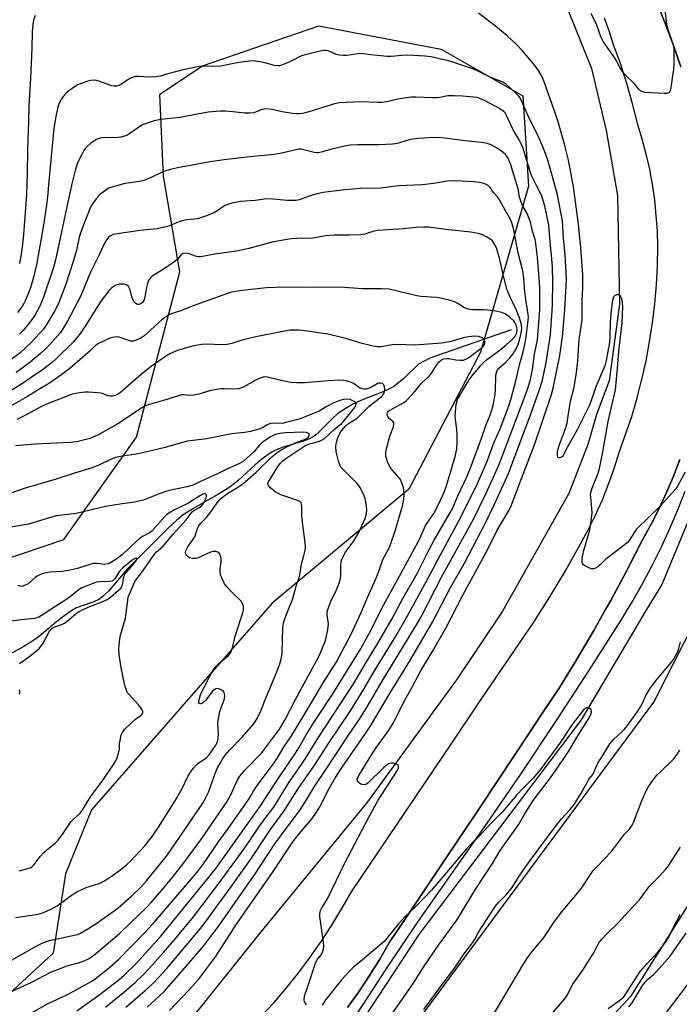
# Model space of a CAD drawing. Units: inches. Extents: x 1249771 to 1255771, y 585451 to 589451.
# Drawn here: x 1251542 to 1251783, y 586274 to 586635 of the extents above; entities that cross this region are included whole.
import ezdxf

# ---------------------------------------------------------------- set-up
doc = ezdxf.new("R2010")
doc.units = ezdxf.units.IN
doc.header["$MEASUREMENT"] = 0
for name, color, linetype in [('HYDRO-Canal', 164, 'Continuous'), ('HYDRO-Single Line Stream', 4, 'Continuous'), ('NTRL-Trees', 3, 'Continuous'), ('TRANS-Road', 130, 'Continuous'), ('TRANS-Street Sidewalk', 7, 'Continuous'), ('Undefined', 1, 'Continuous')]:
    doc.layers.add(name, color=color, linetype=linetype)

msp = doc.modelspace()

# ---------------------------------------------------------------- linework, layer by layer
at = {"layer": 'HYDRO-Canal'}
for points in [[(1251537.6, 586822.84), (1251578.21, 586810.26), (1251641.56, 586782.96), (1251683.05, 586760.15), (1251694.77, 586753.71), (1251726.41, 586729.59), (1251761.37, 586690.96), (1251769.4, 586677.44), (1251790, 586643.07), (1251798.42, 586613.65), (1251806.59, 586567.32), (1251807.37, 586537.97), (1251804.87, 586505.19), (1251796.68, 586475.39), (1251776.94, 586428.13), (1251771.43, 586418.89), (1251747.4, 586378.54), (1251688.02, 586299.96), (1251654.48, 586249.01), (1251643.39, 586236.6), (1251614.71, 586211.19)], [(1251659.93, 586725.09), (1251686.01, 586704.18), (1251715.2, 586676.44), (1251741.75, 586640.63), (1251751.19, 586616.93), (1251756.61, 586594.22), (1251760.81, 586570.43), (1251761.46, 586530.66), (1251757.74, 586502.64), (1251753.05, 586490.33), (1251749.95, 586479.29), (1251742.91, 586461.38), (1251718.61, 586418.36), (1251701.84, 586393.2), (1251668.9, 586348.12), (1251630.19, 586300.98), (1251601.78, 586265.52), (1251594.73, 586259.26), (1251559.17, 586233.86), (1251542.93, 586223.65), (1251519.22, 586213.79)]]:
    msp.add_lwpolyline(points, dxfattribs=at)
at = {"layer": 'HYDRO-Single Line Stream'}
msp.add_lwpolyline([(1251721.78, 586521.31), (1251692, 586510.91), (1251687.92, 586508.71), (1251682.49, 586503.48), (1251680.69, 586501.96), (1251679.01, 586500.71), (1251677.29, 586499.73), (1251675.2, 586498.75), (1251666.83, 586495.37), (1251664.13, 586494.15), (1251661.05, 586492.4), (1251658.35, 586490.61), (1251656.28, 586488.76), (1251651.46, 586483.84), (1251650.23, 586482.77), (1251649.36, 586482.13), (1251647.93, 586481.37), (1251646.2, 586480.68), (1251638.28, 586478.32), (1251635.55, 586477.28), (1251634.39, 586476.66), (1251633.19, 586475.89), (1251630.69, 586474.01), (1251628.13, 586471.82), (1251621.88, 586466.18), (1251618.85, 586463.76), (1251615.03, 586461.36), (1251605.22, 586455.82), (1251601.72, 586453.55), (1251599.39, 586451.65), (1251596.51, 586448.99), (1251586.85, 586439.27), (1251583.14, 586435.68), (1251581.07, 586433.57), (1251574.35, 586425.64), (1251572.58, 586423.89), (1251570.9, 586422.62), (1251569.05, 586421.77), (1251564.37, 586420.18), (1251562.65, 586419.5), (1251560.55, 586418.32), (1251557.98, 586416.5), (1251555.34, 586414.39), (1251549.89, 586409.76), (1251548.19, 586408.43), (1251545.97, 586406.95), (1251543.36, 586405.41), (1251532.36, 586399.44)], dxfattribs=at)
at = {"layer": 'NTRL-Trees'}
for points in [[(1251493.08, 586120.36), (1251555.18, 586159.17), (1251606.93, 586194.1), (1251673.79, 586249.64), (1251774.03, 586385.08), (1251833.75, 586502.38), (1251844.42, 586543.97), (1251811.36, 586638.89), (1251769.77, 586705), (1251781.5, 586717.8), (1251840.15, 586715.67), (1251898.81, 586698.6), (1251960.66, 586662.35), (1251957.46, 586625.02), (1251948.93, 586568.5), (1251765.5, 586277.37), (1251654.6, 586156.87), (1251559.06, 586090.6), (1251480.15, 586047.91)], [(1251489.02, 586421.29), (1251557.99, 586444.54), (1251584.68, 586482.06), (1251600.55, 586542.48), (1251594.49, 586577.54), (1251593.19, 586607.49), (1251608.81, 586617.9), (1251651.4, 586632.49), (1251696.19, 586623.96), (1251726.05, 586606.89), (1251728.18, 586573.83), (1251710.65, 586513.11), (1251684.34, 586462.95), (1251634.36, 586421.3), (1251568.22, 586345.62), (1251558.62, 586322.16), (1251554.11, 586293.18), (1251521.76, 586263.42)]]:
    msp.add_lwpolyline(points, dxfattribs=at)
at = {"layer": 'TRANS-Road'}
for points in [[(1251774.92, 586641.71), (1251778.14, 586633.72), (1251781.17, 586625.65), (1251783.99, 586617.51)], [(1251630.22, 586269.94), (1251634.99, 586275.17), (1251639.59, 586280.54), (1251644.02, 586286.07), (1251648.26, 586291.73), (1251651.68, 586296.6), (1251652.33, 586297.52), (1251654.32, 586300.56), (1251656.2, 586303.44), (1251659.88, 586309.48), (1251663.37, 586315.64), (1251696.99, 586365.48), (1251699.56, 586369.29), (1251711.02, 586386.28), (1251730.18, 586414.28), (1251736.04, 586423.62), (1251741.67, 586433.09), (1251747.1, 586442.69), (1251750.03, 586448.05), (1251751.12, 586450.24), (1251752.75, 586453.51), (1251753.72, 586455.7), (1251755.24, 586459.08), (1251757.5, 586464.75), (1251759.54, 586470.51), (1251761.34, 586476.34), (1251763.75, 586482.93), (1251765.95, 586489.6), (1251767.92, 586496.34), (1251769.44, 586502.22), (1251769.67, 586503.14), (1251771.2, 586509.99), (1251772.49, 586516.89), (1251773.56, 586523.83), (1251774.39, 586530.8), (1251774.99, 586537.79), (1251775.36, 586544.8), (1251775.5, 586551.82), (1251775.35, 586557.5), (1251774.98, 586563.17), (1251774.39, 586568.81), (1251773.58, 586574.43), (1251773.2, 586576.48), (1251772.55, 586580.02), (1251771.3, 586585.56), (1251769.84, 586591.05), (1251768.17, 586596.47), (1251766.3, 586603.96), (1251764.18, 586611.37), (1251761.8, 586618.71), (1251759.17, 586625.97), (1251757.71, 586630.66), (1251756.05, 586635.28)], [(1251783.57, 586473.8), (1251781.25, 586467.74), (1251778.73, 586461.77), (1251775.99, 586455.89), (1251773.06, 586450.11), (1251769.92, 586444.43), (1251764.67, 586434.16), (1251764.21, 586433.26), (1251758.27, 586422.19), (1251756.41, 586418.89), (1251752.1, 586411.26), (1251745.71, 586400.46), (1251739.1, 586389.78), (1251733.31, 586381.07), (1251730.25, 586376.46), (1251728.89, 586374.41), (1251710.44, 586346.63), (1251682.62, 586305.09), (1251677.32, 586297.18), (1251673.75, 586291.02), (1251669.98, 586284.98), (1251666.02, 586279.06), (1251661.87, 586273.28)], [(1251635.77, 586081.42), (1251665.94, 586122.99), (1251796.07, 586294.23), (1251798.92, 586298.02), (1251801.84, 586301.76), (1251804.82, 586305.45), (1251807.86, 586309.09), (1251810.96, 586312.68), (1251814.12, 586316.22), (1251817.09, 586319.42), (1251820.62, 586323.13), (1251823.96, 586326.5), (1251826.02, 586328.52), (1251861.18, 586369.75), (1251868.79, 586381.3), (1251876.34, 586392.88), (1251883.81, 586404.51), (1251891.22, 586416.19), (1251892.92, 586418.89), (1251898.57, 586427.9), (1251905.84, 586439.66), (1251913.05, 586451.46)]]:
    msp.add_lwpolyline(points, dxfattribs=at)
at = {"layer": 'TRANS-Street Sidewalk'}
for points in [[(1251783.99, 586617.51), (1251781.17, 586625.65), (1251778.14, 586633.72), (1251774.92, 586641.71)], [(1251661.87, 586273.28), (1251666.02, 586279.06), (1251669.98, 586284.98), (1251673.75, 586291.02), (1251677.32, 586297.18), (1251682.62, 586305.09), (1251710.44, 586346.63), (1251728.89, 586374.41), (1251730.25, 586376.46), (1251733.31, 586381.07), (1251739.1, 586389.78), (1251745.71, 586400.46), (1251752.1, 586411.26), (1251756.41, 586418.89), (1251758.27, 586422.19), (1251764.21, 586433.26), (1251764.67, 586434.16), (1251769.92, 586444.43), (1251773.06, 586450.11), (1251775.99, 586455.89), (1251778.73, 586461.77), (1251781.25, 586467.74), (1251783.57, 586473.8)], [(1251785.37, 586462.09), (1251782.68, 586455.24), (1251779.79, 586448.47), (1251776.72, 586441.78), (1251773.45, 586435.18), (1251770, 586428.68), (1251766.36, 586422.28), (1251764.31, 586418.89), (1251762.54, 586415.98), (1251750.42, 586396.88), (1251738.07, 586377.91), (1251725.5, 586359.09), (1251712.71, 586340.43), (1251699.7, 586321.91), (1251687.68, 586304.73), (1251675.92, 586287.35), (1251667.95, 586275.17), (1251664.44, 586269.8)]]:
    msp.add_lwpolyline(points, dxfattribs=at)
at = {"layer": 'Undefined'}
for points, elevation in [([(1251547.48, 586636.25), (1251546.97, 586634.56), (1251546.67, 586632.87), (1251546.39, 586630.35), (1251546.3, 586624.33), (1251545.86, 586613.21), (1251545.23, 586603.12), (1251545.13, 586597.6), (1251544.76, 586587.22), (1251544.61, 586578.39), (1251544.35, 586570.81), (1251543.31, 586556.15), (1251542.83, 586551.47), (1251542.33, 586548.2), (1251541.75, 586545.54)], 780), ([(1251785.59, 586469.21), (1251782.78, 586464.02), (1251782.14, 586463.04), (1251776.36, 586456.71), (1251767.69, 586448.29), (1251766.85, 586447.16), (1251765.15, 586444.35), (1251764.38, 586443.47), (1251762.57, 586441.99), (1251756.51, 586437.36), (1251754.4, 586435.32), (1251753.55, 586434.59), (1251752.66, 586434.01), (1251751.96, 586433.77), (1251751.18, 586433.86), (1251750.11, 586434.25), (1251748.81, 586434.88), (1251748.18, 586435.35), (1251747.92, 586435.77), (1251747.81, 586436.28), (1251747.82, 586437.7), (1251748.02, 586438.83), (1251748.44, 586440.49), (1251750.58, 586448.1), (1251751.29, 586452.37), (1251751.43, 586454.38), (1251750.95, 586459.99), (1251750.93, 586460.87), (1251751.02, 586461.73), (1251751.48, 586463.33), (1251753.66, 586468.87), (1251754.14, 586470.55), (1251755.37, 586476.68), (1251757.34, 586487.79), (1251759.22, 586495.61), (1251760, 586499.35), (1251760.34, 586503.22), (1251760.67, 586505.96), (1251761.38, 586514.61), (1251762.47, 586523.84), (1251762.7, 586529.64), (1251762.65, 586531.22), (1251762.5, 586532.06), (1251762.24, 586532.9), (1251761.88, 586533.63), (1251761.55, 586533.97), (1251761.14, 586534.12), (1251760.43, 586534.09), (1251759.78, 586533.82), (1251759.47, 586533.5), (1251759.15, 586532.84), (1251758.94, 586532.01), (1251758.41, 586528.43), (1251758.11, 586523.96), (1251758, 586518.7), (1251757.79, 586516.66), (1251756.62, 586510.02), (1251756.16, 586508.09), (1251752.84, 586500.47), (1251750.63, 586493.91), (1251747.39, 586487.31), (1251746.03, 586484.71), (1251742.32, 586478.19), (1251740.91, 586475.27), (1251740.64, 586474.95), (1251740.29, 586474.68), (1251739.64, 586474.45), (1251739.25, 586474.47), (1251738.97, 586474.67), (1251738.78, 586475.31), (1251738.76, 586476.38), (1251738.88, 586477.25), (1251739.41, 586478.98), (1251741.75, 586485.23), (1251742.31, 586487.17), (1251742.63, 586488.9), (1251743.51, 586495.13), (1251744.93, 586500.27), (1251745.73, 586505.65), (1251746.24, 586509.99), (1251746.75, 586517.82), (1251747.06, 586520.07), (1251747.62, 586523.23), (1251747.82, 586524.98), (1251747.86, 586532.09), (1251748.06, 586536.66), (1251748.01, 586541.43), (1251747.39, 586551.31), (1251746.5, 586559.97), (1251744.61, 586573.59), (1251743.46, 586580.25), (1251742.67, 586583.89), (1251741.34, 586589.22), (1251739, 586597.4), (1251738.01, 586600.38), (1251735.33, 586607.84), (1251733.94, 586612.02), (1251733.18, 586613.92), (1251731.83, 586616.23), (1251730.62, 586617.86), (1251726.02, 586623.33), (1251723.77, 586625.66), (1251720.33, 586628.92), (1251716.04, 586632.42), (1251709.92, 586637.16)], 780), ([(1251778.07, 586638.5), (1251778.75, 586633.04), (1251779.2, 586631.36), (1251781.11, 586625.63), (1251781.37, 586624.26), (1251781.38, 586618.72), (1251781.24, 586616.69), (1251780.19, 586609.28), (1251779.95, 586608.53), (1251779.71, 586608.18), (1251779.45, 586607.98), (1251778.7, 586607.79), (1251777.85, 586607.78), (1251770.76, 586608.18), (1251769.68, 586608.48), (1251769.19, 586608.78), (1251768.57, 586609.34), (1251766.97, 586611.27), (1251763.5, 586614.76), (1251762.54, 586615.84), (1251761.59, 586617.31), (1251760.23, 586620.01), (1251759.66, 586620.95), (1251755.49, 586626.75), (1251754.74, 586628.24), (1251753.6, 586631.7), (1251753.18, 586632.77), (1251751.1, 586637.03)], 782), ([(1251646.91, 586274.29), (1251646.23, 586275.21), (1251646.02, 586275.71), (1251645.98, 586276.53), (1251646.38, 586278.24), (1251647.23, 586280.6), (1251650.14, 586289.47), (1251650.81, 586290.76), (1251652.21, 586292.53), (1251652.61, 586293.15), (1251652.91, 586293.92), (1251653.09, 586294.74), (1251653.21, 586295.86), (1251653.14, 586297.05), (1251651.75, 586306.54), (1251651.77, 586307.68), (1251652.05, 586308.73), (1251652.53, 586309.81), (1251653.96, 586312.08), (1251654.77, 586313.56), (1251660.76, 586325.99), (1251669.67, 586342.9), (1251673.07, 586349.11), (1251680.09, 586359.91), (1251680.55, 586360.88), (1251680.61, 586361.58), (1251680.41, 586361.95), (1251680.04, 586362.22), (1251678.79, 586362.66), (1251677.98, 586362.73), (1251677.44, 586362.62), (1251676.93, 586362.4), (1251675.99, 586361.76), (1251674.91, 586360.82), (1251669.6, 586355.63), (1251668.96, 586355.16), (1251668.48, 586354.94), (1251668, 586354.83), (1251667.32, 586354.88), (1251666.81, 586355.06), (1251666.12, 586355.48), (1251665.75, 586355.82), (1251665.52, 586356.22), (1251665.49, 586356.53), (1251665.61, 586357.09), (1251666.1, 586358.15), (1251667.24, 586360.15), (1251671.35, 586366.74), (1251673.21, 586369.54), (1251677.05, 586374.82), (1251678.86, 586377.66), (1251682.43, 586384.93), (1251685.64, 586390.72), (1251688.45, 586396.14), (1251693.12, 586403.82), (1251697.96, 586412.15), (1251704.24, 586424.48), (1251713.17, 586440.71), (1251716.74, 586447.96), (1251720.7, 586454.73), (1251721.53, 586456.29), (1251722.46, 586458.5), (1251725.57, 586466.84), (1251730.48, 586479.58), (1251736.59, 586497.58), (1251737.22, 586499.98), (1251739.69, 586511.86), (1251740.67, 586518.77), (1251741.47, 586528.65), (1251742.13, 586539.68), (1251741.56, 586548.79), (1251741.03, 586554.88), (1251740.6, 586561.12), (1251739.43, 586567.5), (1251738.77, 586570.65), (1251736.1, 586580.39), (1251735.21, 586583.4), (1251734.4, 586585.82), (1251733.23, 586588.83), (1251731.84, 586591.93), (1251727.97, 586599.83), (1251725.61, 586605.14), (1251725.09, 586606.12), (1251724.59, 586606.81), (1251723.8, 586607.65), (1251720.09, 586611.03), (1251718.74, 586611.87), (1251714.39, 586613.57), (1251709.53, 586616.09), (1251707.82, 586616.82), (1251699.71, 586619.53), (1251698.42, 586619.84), (1251696.04, 586620.28), (1251692.54, 586621.19), (1251690.22, 586621.45), (1251684.04, 586621.81), (1251681.76, 586621.67), (1251677.94, 586621.29), (1251676.47, 586621.27), (1251672.93, 586621.71), (1251670.3, 586621.86), (1251667.77, 586622.34), (1251666.81, 586622.42), (1251665.67, 586622.34), (1251661.67, 586621.7), (1251660.25, 586621.67), (1251658.83, 586621.81), (1251657.73, 586622.05), (1251655.48, 586623.13), (1251654.74, 586623.4), (1251653.96, 586623.51), (1251653.16, 586623.48), (1251651.23, 586623.17), (1251645.1, 586621.59), (1251644.3, 586621.24), (1251641.98, 586619.95), (1251640.64, 586619.3), (1251638.15, 586618.24), (1251637.02, 586617.93), (1251636.22, 586617.9), (1251635.14, 586618.04), (1251631.61, 586619.03), (1251629.75, 586619.41), (1251627.47, 586619.68), (1251626.06, 586619.65), (1251622.09, 586619.08), (1251615.34, 586617.75), (1251611.98, 586617.65), (1251608.75, 586617.82), (1251607.64, 586617.7), (1251601.67, 586616.41), (1251596.07, 586614.96), (1251593.33, 586614.15), (1251591.66, 586613.81), (1251589.16, 586613.73), (1251585.53, 586614), (1251584.29, 586613.96), (1251583.49, 586613.76), (1251582.45, 586613.36), (1251581.7, 586612.94), (1251578.86, 586611.04), (1251578.13, 586610.68), (1251577.33, 586610.49), (1251576.47, 586610.48), (1251575.63, 586610.6), (1251570.83, 586612.32), (1251569.99, 586612.52), (1251569.12, 586612.59), (1251567.97, 586612.52), (1251566.85, 586612.25), (1251564.37, 586611.47), (1251563.07, 586610.88), (1251561.12, 586609.64), (1251559.71, 586608.63), (1251558.89, 586607.85), (1251557.96, 586606.8), (1251557.09, 586605.7), (1251556.66, 586604.98), (1251556.11, 586603.64), (1251555.67, 586602.26), (1251554.93, 586598.69), (1251554.39, 586594.93), (1251552.5, 586575.63), (1251552.06, 586569.97), (1251551.74, 586566.93), (1251550.58, 586559.6), (1251548.13, 586545.65), (1251546.97, 586540.56), (1251545.92, 586537.01), (1251545.34, 586535.38), (1251544.02, 586532.13), (1251543.42, 586530.87), (1251542.73, 586529.77), (1251541.11, 586527.62)], 778), ([(1251596.78, 586272.22), (1251603.97, 586279.71), (1251607.68, 586284.06), (1251610.3, 586287.39), (1251613.54, 586291.88), (1251616.91, 586296.93), (1251621.23, 586303.73), (1251624.27, 586308.18), (1251634.48, 586322.65), (1251641.88, 586333.86), (1251644.11, 586336.77), (1251648.94, 586342.51), (1251650.58, 586344.74), (1251651.77, 586346.71), (1251655.19, 586353.37), (1251657.24, 586357.09), (1251659.95, 586361.24), (1251668.28, 586373.25), (1251670.19, 586376.17), (1251677.52, 586388.45), (1251684.99, 586400.51), (1251693.2, 586414.52), (1251699.56, 586426.95), (1251704.69, 586435.9), (1251712.32, 586450.37), (1251715.66, 586457.24), (1251720.36, 586467.58), (1251721.24, 586469.73), (1251724.95, 586479.76), (1251728.82, 586489.83), (1251732.09, 586499.1), (1251733.24, 586502.88), (1251734.63, 586509.31), (1251736.17, 586519.57), (1251736.89, 586528.39), (1251736.97, 586530.73), (1251737.05, 586538.78), (1251736.96, 586544.26), (1251736.74, 586547.29), (1251736.08, 586553.54), (1251735.57, 586559.62), (1251734.29, 586566), (1251733.68, 586568.22), (1251733, 586570.16), (1251732.32, 586571.79), (1251731.16, 586574.15), (1251729.64, 586576.98), (1251729.21, 586577.96), (1251726.14, 586588.04), (1251725.54, 586589.35), (1251724.73, 586590.87), (1251722.55, 586594.49), (1251720.15, 586599.72), (1251719.63, 586600.64), (1251718.83, 586601.46), (1251717.34, 586602.41), (1251712.36, 586605.08), (1251709.96, 586606.08), (1251709.13, 586606.3), (1251707.99, 586606.46), (1251703.96, 586606.8), (1251700.97, 586606.95), (1251698.64, 586606.91), (1251695.76, 586606.27), (1251694.74, 586606.15), (1251692.99, 586606.16), (1251686.89, 586606.44), (1251685.18, 586606.38), (1251680.31, 586605.71), (1251676.45, 586604.77), (1251674.39, 586604.49), (1251672.9, 586604.49), (1251666.67, 586604.77), (1251658.79, 586604.36), (1251656.82, 586603.9), (1251647.36, 586600.96), (1251645.42, 586600.47), (1251644.34, 586600.34), (1251643.27, 586600.33), (1251641.81, 586600.49), (1251638.02, 586601.1), (1251634.38, 586601.93), (1251632.14, 586602.11), (1251631.31, 586602.09), (1251630.48, 586601.94), (1251627.55, 586600.73), (1251626.19, 586600.52), (1251624.24, 586600.55), (1251621.15, 586600.99), (1251617.38, 586601.31), (1251615.27, 586601.25), (1251610.87, 586600.91), (1251600.5, 586599.02), (1251593.53, 586598.22), (1251591.07, 586597.79), (1251588.55, 586596.93), (1251586.65, 586596.12), (1251581.79, 586592.86), (1251581.06, 586592.43), (1251580.29, 586592.11), (1251578.89, 586591.81), (1251576.59, 586591.55), (1251572.27, 586591.63), (1251571.31, 586591.44), (1251570.02, 586590.9), (1251568.79, 586590.23), (1251567.87, 586589.6), (1251566.85, 586588.63), (1251565.9, 586587.58), (1251565.39, 586586.91), (1251564.81, 586585.92), (1251563.12, 586582.59), (1251562.34, 586580.06), (1251561.07, 586575.19), (1251558.47, 586563.53), (1251557.09, 586556.55), (1251555.03, 586546.85), (1251554.25, 586544.14), (1251550.6, 586533.19), (1251549.38, 586530.17), (1251547.36, 586526.47), (1251545.71, 586524.21), (1251543.1, 586521.05), (1251541.85, 586519.67)], 776), ([(1251588.55, 586273.45), (1251592.98, 586277.4), (1251594.86, 586279.32), (1251597.45, 586282.17), (1251609.17, 586295.78), (1251610.66, 586297.64), (1251614.5, 586302.83), (1251627.81, 586321.87), (1251635.28, 586333.19), (1251639.77, 586339.28), (1251644.29, 586345.25), (1251646.87, 586349.28), (1251649.79, 586354.19), (1251654.6, 586361.26), (1251662, 586372.52), (1251666.28, 586378.79), (1251668.73, 586382.75), (1251675, 586393.29), (1251687.57, 586413.92), (1251688.89, 586416.2), (1251696.32, 586430.78), (1251708.06, 586452.05), (1251712.59, 586461.32), (1251715.87, 586468.48), (1251717.51, 586472.36), (1251727.58, 586498.82), (1251728.19, 586500.68), (1251728.86, 586503.1), (1251729.66, 586506.8), (1251730.4, 586512.34), (1251731.41, 586517.66), (1251731.65, 586519.32), (1251732.32, 586528.65), (1251732.31, 586536.55), (1251732.24, 586538.61), (1251731.48, 586547.76), (1251730.89, 586552.89), (1251730.57, 586554.39), (1251729.68, 586557.43), (1251728.86, 586560.72), (1251728.44, 586562.02), (1251727.73, 586563.79), (1251725.98, 586566.83), (1251725.32, 586568.4), (1251724.8, 586570.3), (1251724.47, 586572.38), (1251724.07, 586574.06), (1251722.78, 586578.05), (1251721.58, 586582.08), (1251720.58, 586584.22), (1251719.75, 586585.42), (1251718.19, 586586.77), (1251716.49, 586587.88), (1251714.47, 586588.99), (1251712.67, 586589.58), (1251711.01, 586589.86), (1251704.98, 586590.45), (1251697.56, 586591.47), (1251694.68, 586591.65), (1251691.75, 586591.58), (1251687.89, 586591.33), (1251685.85, 586591.11), (1251684.45, 586590.8), (1251680.1, 586589.46), (1251678.42, 586589.17), (1251673.41, 586588.96), (1251665.7, 586589.01), (1251662.88, 586588.86), (1251660.83, 586588.48), (1251656.18, 586587.44), (1251652.23, 586586.27), (1251651.17, 586586.06), (1251650.5, 586586.05), (1251649.65, 586586.18), (1251645.43, 586587.33), (1251644.88, 586587.4), (1251644.04, 586587.36), (1251638.28, 586586), (1251635.14, 586585.45), (1251627.31, 586584.76), (1251617.58, 586583.63), (1251611.62, 586582.77), (1251599.59, 586580.54), (1251596.54, 586579.86), (1251594.66, 586579.22), (1251589.19, 586576.61), (1251587.35, 586575.89), (1251585.91, 586575.58), (1251580.31, 586574.77), (1251576.13, 586573.67), (1251574.52, 586573.1), (1251573.55, 586572.53), (1251572.38, 586571.71), (1251571.26, 586570.83), (1251570.64, 586570.23), (1251568.57, 586567.38), (1251567.96, 586566.38), (1251567.59, 586565.61), (1251564.81, 586558.68), (1251564.1, 586556.7), (1251563.67, 586555.16), (1251562.61, 586550.46), (1251561.49, 586546.34), (1251558.76, 586537.93), (1251556.24, 586531.34), (1251554.96, 586528.68), (1251551.97, 586523.55), (1251550.54, 586521.53), (1251546.03, 586516.65), (1251542.02, 586512.9), (1251537.72, 586509.69)], 774), ([(1251580.72, 586273.38), (1251587.87, 586279.5), (1251590.34, 586281.79), (1251592.92, 586284.49), (1251595.72, 586287.6), (1251608.06, 586302.2), (1251610.04, 586304.76), (1251613.91, 586310.16), (1251619.22, 586317.32), (1251626.46, 586327.56), (1251633.67, 586338.44), (1251638.68, 586345.24), (1251643.94, 586353.52), (1251649.95, 586362.06), (1251655, 586369.88), (1251662.96, 586381.81), (1251667.87, 586389.79), (1251671.41, 586395.86), (1251679.94, 586409.81), (1251683.88, 586416.6), (1251690.92, 586429.53), (1251695.89, 586438.91), (1251703.52, 586453.01), (1251709.36, 586464.83), (1251711.32, 586469.16), (1251713.01, 586473.2), (1251715.66, 586480.11), (1251717.77, 586485.09), (1251720.93, 586493.44), (1251721.81, 586496.1), (1251723.5, 586502.61), (1251724.86, 586508.49), (1251726.17, 586513.25), (1251727.04, 586517.12), (1251727.45, 586519.72), (1251728.04, 586524.82), (1251728.12, 586525.91), (1251728.1, 586526.9), (1251727.19, 586532.38), (1251726.84, 586535.27), (1251726.44, 586540.24), (1251726.04, 586542.83), (1251724.3, 586549.92), (1251722.79, 586557.93), (1251722.07, 586560.49), (1251721.41, 586561.94), (1251719.6, 586565.08), (1251717.56, 586568.88), (1251716.78, 586569.94), (1251715.26, 586571.68), (1251714.11, 586573.41), (1251713.35, 586574.09), (1251711.94, 586574.8), (1251710.2, 586575.17), (1251708.12, 586575.41), (1251701.61, 586575.84), (1251698.36, 586575.64), (1251693.55, 586574.86), (1251689.19, 586574.35), (1251680.57, 586574.02), (1251674.22, 586573.08), (1251666.48, 586572.98), (1251660.97, 586572.56), (1251652.96, 586571.52), (1251651.31, 586571.23), (1251648.9, 586570.6), (1251644.56, 586568.99), (1251643.72, 586568.77), (1251642.89, 586568.66), (1251639.79, 586568.59), (1251634.64, 586569.09), (1251632.31, 586569.2), (1251628.11, 586568.66), (1251622.67, 586568.26), (1251619.6, 586567.65), (1251617.98, 586567.2), (1251617.03, 586566.72), (1251614.43, 586564.93), (1251612.93, 586564.13), (1251610.32, 586563), (1251606.95, 586561.93), (1251605.81, 586561.72), (1251602.91, 586561.48), (1251601.31, 586561.17), (1251600.23, 586560.82), (1251595.94, 586559.13), (1251592.21, 586558.27), (1251590.88, 586558.07), (1251585.95, 586557.67), (1251577.51, 586556.46), (1251576.1, 586556.13), (1251575.06, 586555.66), (1251574.39, 586555.15), (1251573.67, 586554.27), (1251572.74, 586552.81), (1251570.94, 586548.72), (1251567.81, 586542.44), (1251564.77, 586534.92), (1251564, 586533.2), (1251559.52, 586524.7), (1251557.91, 586521.98), (1251556.76, 586520.35), (1251552.77, 586515.85), (1251550.79, 586513.8), (1251549.49, 586512.63), (1251545.65, 586509.44), (1251543.22, 586507.56), (1251540.59, 586505.71)], 772), ([(1251573.25, 586273.36), (1251579.88, 586278.77), (1251584.18, 586282.49), (1251587.02, 586285.18), (1251589.4, 586287.68), (1251594.56, 586293.41), (1251599, 586298.62), (1251605.47, 586306.52), (1251615.08, 586318.98), (1251624.28, 586331.73), (1251629.41, 586339.29), (1251631.61, 586342.31), (1251634.91, 586346.59), (1251640.28, 586355.36), (1251646.57, 586364.42), (1251651.37, 586372.38), (1251661.67, 586387.9), (1251664.54, 586392.46), (1251668.49, 586399.19), (1251672.89, 586406.42), (1251678.11, 586415.41), (1251682.1, 586422.92), (1251687.44, 586432.06), (1251691.85, 586440.87), (1251693.67, 586444.25), (1251699.4, 586454.13), (1251700.45, 586456.15), (1251702.32, 586460.48), (1251705.54, 586467.53), (1251707.14, 586471.37), (1251710.95, 586481.61), (1251712.56, 586486.31), (1251714.03, 586489.85), (1251714.63, 586491.53), (1251715.2, 586493.77), (1251715.91, 586497.64), (1251716.09, 586499.54), (1251716.2, 586504.25), (1251716.34, 586505.28), (1251716.54, 586505.98), (1251716.88, 586506.61), (1251717.37, 586507.22), (1251719.82, 586509.39), (1251721.43, 586511.11), (1251722.43, 586512.42), (1251723.62, 586514.33), (1251724.41, 586515.87), (1251724.92, 586517.45), (1251725.52, 586520), (1251725.7, 586521.76), (1251725.64, 586522.91), (1251725.51, 586523.7), (1251724.77, 586525.92), (1251723.61, 586528.74), (1251721.42, 586533.2), (1251720.29, 586536.13), (1251718.94, 586541.47), (1251717.56, 586547.52), (1251716.61, 586550.95), (1251716.14, 586552.02), (1251715.54, 586553.01), (1251714.84, 586553.93), (1251714.18, 586554.49), (1251712.91, 586555.25), (1251711.31, 586556.03), (1251710.18, 586556.41), (1251708.44, 586556.8), (1251707, 586557.01), (1251697.92, 586557.97), (1251691.53, 586558.81), (1251689.76, 586558.86), (1251687.1, 586558.78), (1251682.38, 586558.23), (1251673.04, 586557.59), (1251671.58, 586557.36), (1251668.19, 586556.27), (1251666.84, 586556.01), (1251662.8, 586555.88), (1251657.08, 586555.96), (1251653.88, 586555.63), (1251649.37, 586554.88), (1251643.33, 586554.76), (1251641.28, 586554.58), (1251634.84, 586553.45), (1251625.79, 586550.99), (1251621.32, 586550.02), (1251613.38, 586548.97), (1251608.25, 586548.03), (1251607.39, 586547.98), (1251606.56, 586548.1), (1251603.92, 586549.07), (1251603.15, 586549.27), (1251602.42, 586549.32), (1251601.7, 586549.17), (1251601.05, 586548.74), (1251599.65, 586547.19), (1251598.28, 586546.1), (1251594.46, 586543.4), (1251590.79, 586541.18), (1251590.11, 586540.68), (1251589.71, 586540.28), (1251589.07, 586539.33), (1251588.61, 586538.26), (1251588.29, 586536.83), (1251587.72, 586533.34), (1251587.42, 586532.24), (1251586.8, 586531.28), (1251586.17, 586530.8), (1251585.46, 586530.56), (1251584.99, 586530.6), (1251584.35, 586530.92), (1251583.83, 586531.46), (1251583.29, 586532.37), (1251582.88, 586533.35), (1251582.28, 586535.86), (1251582, 586536.67), (1251581.7, 586537.11), (1251581.07, 586537.6), (1251580.59, 586537.84), (1251580.06, 586537.99), (1251579.21, 586538.05), (1251578.35, 586537.99), (1251577.08, 586537.66), (1251576.17, 586537.11), (1251575.3, 586536.36), (1251574.5, 586535.52), (1251571.31, 586531.43), (1251566.06, 586522.95), (1251564.08, 586520.02), (1251562.81, 586518.3), (1251561.49, 586516.81), (1251555.36, 586510.81), (1251553.82, 586509.47), (1251550.19, 586506.6), (1251545.75, 586503.64), (1251542.91, 586501.6), (1251536.01, 586497.39)], 770), ([(1251562.75, 586272.1), (1251570.8, 586277.8), (1251578.16, 586283.36), (1251580.11, 586285.06), (1251584.51, 586289.37), (1251593.6, 586299.34), (1251611.3, 586321.06), (1251613.66, 586324.12), (1251629.79, 586346.74), (1251636.61, 586357.24), (1251642.9, 586366.41), (1251644.08, 586368.29), (1251646.81, 586373.06), (1251649.84, 586377.99), (1251656.49, 586388.09), (1251663.5, 586399.26), (1251666.6, 586404.47), (1251669.83, 586410.17), (1251675.1, 586420.5), (1251680.15, 586429.81), (1251683.17, 586435.14), (1251687.9, 586443.91), (1251688.54, 586445.18), (1251690.49, 586449.63), (1251693.51, 586454.06), (1251694.29, 586455.36), (1251696.01, 586458.94), (1251697.29, 586461.83), (1251698.11, 586464.19), (1251701.33, 586474.96), (1251701.95, 586477.65), (1251702.11, 586480.33), (1251702.09, 586482.96), (1251701.92, 586484.97), (1251701.41, 586488.52), (1251701.36, 586489.7), (1251701.71, 586494.11), (1251701.9, 586494.96), (1251702.23, 586495.76), (1251705.44, 586501.41), (1251706.44, 586503.03), (1251707.49, 586504.42), (1251710.5, 586507.98), (1251711.67, 586509.28), (1251712.77, 586510.29), (1251717.81, 586513.92), (1251720.03, 586515.75), (1251722.32, 586517.86), (1251723.11, 586518.69), (1251723.58, 586519.42), (1251723.89, 586520.21), (1251724.02, 586521.26), (1251723.89, 586522.21), (1251723.54, 586523.25), (1251723.17, 586523.98), (1251722.64, 586524.68), (1251721.64, 586525.67), (1251720.53, 586526.57), (1251719.5, 586527.18), (1251718.42, 586527.65), (1251716.14, 586528.14), (1251713.33, 586528.47), (1251711.63, 586528.59), (1251707.81, 586528.62), (1251706.65, 586528.74), (1251705.53, 586529.05), (1251704.73, 586529.39), (1251702.07, 586531.01), (1251701.08, 586531.53), (1251699.09, 586532.14), (1251695.9, 586532.9), (1251694.44, 586533.16), (1251688.69, 586533.53), (1251687.27, 586533.69), (1251677.16, 586536.1), (1251674.36, 586536.25), (1251667.35, 586536.33), (1251659.14, 586536.86), (1251648.15, 586536.73), (1251639.23, 586536.94), (1251632.21, 586536.59), (1251623.36, 586535.71), (1251621.65, 586535.46), (1251619.39, 586535.01), (1251617.99, 586534.6), (1251605.05, 586529.94), (1251601.17, 586528.34), (1251597.83, 586527.27), (1251596.75, 586526.84), (1251595.3, 586525.94), (1251593.92, 586524.91), (1251589.91, 586521.23), (1251587.33, 586519.01), (1251586.05, 586518.18), (1251584.47, 586517.48), (1251583.39, 586517.16), (1251582.42, 586517.18), (1251579.06, 586518.38), (1251578.26, 586518.6), (1251577.45, 586518.71), (1251576.61, 586518.64), (1251575.22, 586518.31), (1251573.06, 586517.43), (1251570.71, 586516.26), (1251569.76, 586515.63), (1251567.62, 586513.58), (1251560.18, 586507.15), (1251557.28, 586504.94), (1251553.96, 586502.59), (1251552.11, 586501.39), (1251548.83, 586499.47), (1251544.67, 586496.91), (1251536.18, 586491.98)], 768), ([(1251543.01, 586269.46), (1251552.07, 586274.59), (1251559.13, 586277.94), (1251561.43, 586279.14), (1251568.29, 586282.96), (1251569.35, 586283.63), (1251570.77, 586284.7), (1251573.99, 586287.3), (1251578.1, 586290.89), (1251587.93, 586300.97), (1251591.45, 586304.87), (1251602.11, 586317.17), (1251606.85, 586322.82), (1251608.9, 586325.46), (1251614.65, 586333.95), (1251619.22, 586340.14), (1251624.65, 586347.88), (1251626.02, 586349.95), (1251627.52, 586352.51), (1251628.62, 586354.19), (1251635.09, 586362.87), (1251636.28, 586364.71), (1251638.73, 586368.81), (1251641.42, 586372.67), (1251646.31, 586380.73), (1251650.12, 586387.39), (1251652.94, 586392.12), (1251657.72, 586399.59), (1251663.18, 586409.94), (1251666.95, 586417.79), (1251669.17, 586423.31), (1251672.38, 586430.36), (1251673.55, 586433.31), (1251674.95, 586437.45), (1251676.88, 586441.01), (1251677.47, 586442.33), (1251679.48, 586448.06), (1251681.48, 586454.76), (1251681.99, 586456.74), (1251682.53, 586459.32), (1251682.64, 586460.78), (1251682.53, 586462.83), (1251682.3, 586463.93), (1251681.72, 586465.48), (1251681.25, 586466.47), (1251680.81, 586467.14), (1251678.13, 586470.2), (1251677.41, 586471.14), (1251676.53, 586472.97), (1251676.25, 586473.79), (1251675.99, 586474.93), (1251675.89, 586476.35), (1251676.15, 586477.78), (1251677.37, 586482.34), (1251678.69, 586485.82), (1251678.89, 586486.82), (1251678.81, 586487.23), (1251678.61, 586487.57), (1251677.14, 586488.87), (1251676.64, 586489.55), (1251676.38, 586490.28), (1251676.42, 586490.72), (1251676.61, 586491.1), (1251677.09, 586491.62), (1251677.7, 586492.05), (1251682.14, 586494.41), (1251682.87, 586494.89), (1251683.53, 586495.47), (1251686.54, 586498.72), (1251689.13, 586501.9), (1251691.91, 586504.46), (1251692.91, 586505.81), (1251694.69, 586508.68), (1251695.45, 586509.52), (1251696.29, 586510.24), (1251696.99, 586510.63), (1251698.09, 586510.79), (1251698.96, 586510.75), (1251701.56, 586510.34), (1251703.2, 586510.19), (1251704.27, 586510.23), (1251705.21, 586510.51), (1251705.92, 586510.87), (1251706.83, 586511.47), (1251711.2, 586514.86), (1251711.95, 586515.68), (1251712.15, 586516.16), (1251712.22, 586516.67), (1251712.18, 586517.18), (1251712.04, 586517.66), (1251711.76, 586518.04), (1251711.36, 586518.32), (1251710.64, 586518.63), (1251709.85, 586518.85), (1251708.46, 586518.92), (1251706.19, 586518.72), (1251704.8, 586518.5), (1251699.24, 586516.9), (1251696.27, 586516.4), (1251686.67, 586515.64), (1251679.86, 586515.94), (1251678.4, 586515.78), (1251674.15, 586515.07), (1251672.75, 586515.01), (1251671.3, 586515.27), (1251667.24, 586516.25), (1251661.29, 586518.13), (1251654.73, 586519.64), (1251645.45, 586521.05), (1251644.3, 586521.16), (1251642.63, 586521.19), (1251640.94, 586521.1), (1251638.88, 586520.78), (1251628.32, 586518.74), (1251623.69, 586517.59), (1251619.49, 586516.27), (1251617.89, 586515.89), (1251616.06, 586515.77), (1251610.27, 586516.02), (1251608.55, 586515.86), (1251605.69, 586515.45), (1251603.74, 586514.95), (1251599.6, 586513.69), (1251597.13, 586512.63), (1251595.58, 586511.81), (1251589.95, 586507.82), (1251586.42, 586505.08), (1251578.77, 586498.35), (1251577.62, 586497.62), (1251576.62, 586497.15), (1251575.83, 586496.96), (1251575, 586496.98), (1251574.17, 586497.18), (1251572.57, 586497.83), (1251571.74, 586498.05), (1251570.31, 586498.22), (1251567.12, 586498.44), (1251565.73, 586498.44), (1251563.82, 586498.28), (1251562.47, 586498.03), (1251561.14, 586497.68), (1251557.61, 586496.42), (1251551.68, 586494.09), (1251549.63, 586493.09), (1251544.73, 586490.41), (1251540.8, 586488.42)], 766), ([(1251537.98, 586278.72), (1251546.32, 586282.6), (1251553.24, 586286.16), (1251559.26, 586288.55), (1251563.72, 586289.73), (1251565.52, 586290.34), (1251567.01, 586291.07), (1251568.91, 586292.37), (1251574.35, 586296.89), (1251578.36, 586300.42), (1251582.57, 586304.34), (1251588.37, 586310), (1251590.08, 586311.84), (1251594.53, 586316.94), (1251598.16, 586321.32), (1251602.01, 586326.28), (1251608.46, 586335.06), (1251617.65, 586348.28), (1251619.08, 586350.81), (1251621.63, 586356.58), (1251622.42, 586357.97), (1251624.3, 586360.14), (1251630.35, 586366.37), (1251636.97, 586375.14), (1251638.96, 586378.47), (1251642.95, 586386.25), (1251651.39, 586401.79), (1251652.24, 586403.63), (1251653.59, 586406.97), (1251654.07, 586408.62), (1251654.69, 586411.44), (1251654.86, 586412.57), (1251654.9, 586413.68), (1251654.42, 586416.81), (1251654.43, 586417.69), (1251654.58, 586418.54), (1251655.81, 586421.87), (1251657.9, 586426.19), (1251658.81, 586428.63), (1251659.33, 586430.27), (1251659.49, 586431.64), (1251659.44, 586435.28), (1251659.52, 586436.15), (1251659.71, 586436.99), (1251660.3, 586438.33), (1251661.31, 586440.14), (1251664.07, 586443.76), (1251666.05, 586447.07), (1251668.37, 586452.21), (1251668.74, 586453.56), (1251668.98, 586455.2), (1251668.87, 586456.95), (1251668.35, 586459.59), (1251667.7, 586461.16), (1251666.43, 586463.69), (1251665.96, 586464.39), (1251665.4, 586465.02), (1251660.03, 586470.36), (1251659.48, 586471.04), (1251659.2, 586471.53), (1251658.64, 586473.19), (1251657.79, 586476.62), (1251657.67, 586478.68), (1251657.83, 586480.12), (1251658.4, 586481.73), (1251659.12, 586483.29), (1251659.76, 586484.28), (1251661.09, 586485.89), (1251662.27, 586486.96), (1251665.39, 586488.97), (1251669.74, 586493.27), (1251674.23, 586496.71), (1251674.76, 586497.29), (1251675.19, 586497.98), (1251675.49, 586498.73), (1251675.57, 586499.27), (1251675.44, 586500.38), (1251675.17, 586501.14), (1251674.87, 586501.52), (1251674.69, 586501.63), (1251674.03, 586501.79), (1251673.29, 586501.73), (1251672.75, 586501.54), (1251670.4, 586500.18), (1251669.59, 586499.82), (1251668.75, 586499.62), (1251667.96, 586499.57), (1251667.22, 586499.69), (1251666.26, 586500.08), (1251664.1, 586501.68), (1251663.38, 586502.05), (1251661.8, 586502.54), (1251660.43, 586502.79), (1251658.98, 586502.82), (1251654.88, 586502.64), (1251646.14, 586501.85), (1251643.22, 586501.83), (1251641.18, 586502.05), (1251637.1, 586502.82), (1251632.59, 586503.99), (1251631.35, 586504.03), (1251630.27, 586503.73), (1251628.94, 586503.17), (1251623.88, 586500.42), (1251622.83, 586499.94), (1251622.02, 586499.69), (1251620.07, 586499.51), (1251616.92, 586499.72), (1251615.5, 586499.64), (1251611.83, 586499.11), (1251607.49, 586497.77), (1251605.58, 586497.39), (1251604.22, 586497.26), (1251601.95, 586497.53), (1251601.14, 586497.45), (1251600, 586497.15), (1251594.92, 586495.5), (1251588.88, 586493.81), (1251587.67, 586493.31), (1251586.47, 586492.64), (1251577.83, 586486.92), (1251571.08, 586483.12), (1251568.8, 586482.01), (1251567.49, 586481.48), (1251562.75, 586480.3), (1251561.61, 586480.11), (1251560.44, 586480.01), (1251547.57, 586479.45), (1251540.35, 586478.78)], 764), ([(1251536.92, 586289.49), (1251548.36, 586295.99), (1251550.08, 586296.83), (1251551.63, 586297.47), (1251552.73, 586297.79), (1251562.37, 586299.82), (1251563.13, 586300.04), (1251563.88, 586300.36), (1251566.85, 586302.06), (1251569.71, 586303.9), (1251577.85, 586309.69), (1251582.75, 586314.04), (1251586.17, 586317.35), (1251588.25, 586319.69), (1251594.08, 586326.72), (1251595.66, 586328.72), (1251597.11, 586330.74), (1251608.89, 586348.11), (1251609.84, 586349.69), (1251610.95, 586352.08), (1251613.5, 586358.97), (1251614.23, 586360.74), (1251614.98, 586362.17), (1251616.3, 586364.4), (1251617.13, 586365.58), (1251618.68, 586367.4), (1251623.21, 586372.08), (1251626.78, 586376.09), (1251627.83, 586377.43), (1251628.84, 586379.03), (1251630.16, 586381.82), (1251632.21, 586387.13), (1251635.79, 586395.52), (1251637.13, 586399.06), (1251637.61, 586400.72), (1251637.94, 586402.96), (1251638.24, 586412.12), (1251638.44, 586414.1), (1251639.17, 586416.29), (1251641.89, 586423.02), (1251643.13, 586427.43), (1251644.29, 586431.07), (1251644.59, 586432.31), (1251645.06, 586435.64), (1251645.94, 586438.67), (1251646.42, 586440.62), (1251646.55, 586441.46), (1251646.57, 586442.32), (1251645.34, 586451.89), (1251645.22, 586453.36), (1251645.19, 586456.71), (1251645.08, 586457.51), (1251644.88, 586457.96), (1251644.31, 586458.45), (1251643.56, 586458.81), (1251640.83, 586459.84), (1251637.48, 586460.92), (1251636.45, 586461.39), (1251635.47, 586461.97), (1251633.85, 586463.29), (1251632.91, 586464.32), (1251632.72, 586464.76), (1251632.71, 586464.99), (1251632.91, 586465.71), (1251636.22, 586471), (1251637.27, 586472.32), (1251638.24, 586473.34), (1251639.37, 586474.21), (1251646.25, 586478.85), (1251647.6, 586479.41), (1251651.68, 586480.53), (1251652.62, 586480.97), (1251653.48, 586481.56), (1251656.99, 586484.75), (1251659.68, 586486.98), (1251660.46, 586487.72), (1251664.47, 586492.72), (1251665, 586493.67), (1251665.1, 586494.28), (1251664.98, 586494.62), (1251664.58, 586494.97), (1251662.91, 586495.75), (1251661.83, 586495.96), (1251660.42, 586495.79), (1251659.05, 586495.38), (1251656.71, 586494.39), (1251654.13, 586493.04), (1251651.55, 586491.55), (1251649.7, 586490.73), (1251644.19, 586488.6), (1251639.34, 586487.31), (1251637.97, 586487.05), (1251635.12, 586487.07), (1251633.75, 586486.95), (1251632.52, 586486.53), (1251630.72, 586485.38), (1251629.96, 586485.03), (1251626.32, 586484.13), (1251624.34, 586483.76), (1251619.48, 586483.26), (1251610.41, 586481.45), (1251603.34, 586480.56), (1251601.42, 586480.08), (1251595.19, 586478.25), (1251587.94, 586476.46), (1251584.51, 586475.74), (1251578.78, 586474.89), (1251576.96, 586474.52), (1251574.9, 586473.76), (1251571.11, 586471.86), (1251568.43, 586470.81), (1251561.88, 586468.88), (1251555.18, 586466.59), (1251543.87, 586463.28), (1251538.64, 586461.56)], 762), ([(1251540.3, 586306.17), (1251542.04, 586306.48), (1251547.95, 586307.31), (1251549.57, 586307.73), (1251551.42, 586308.39), (1251554.01, 586309.66), (1251555.53, 586310.51), (1251561.26, 586314.61), (1251563.02, 586315.68), (1251566.25, 586317.19), (1251570.91, 586318.7), (1251572.95, 586319.68), (1251575.83, 586321.58), (1251578.84, 586323.79), (1251580.86, 586325.38), (1251582.41, 586326.89), (1251587.65, 586332.49), (1251590.76, 586336.37), (1251592.75, 586339.25), (1251598.58, 586348.6), (1251601.3, 586353.45), (1251603.45, 586357.88), (1251604.61, 586359.8), (1251605.47, 586360.9), (1251606.63, 586362.13), (1251607.27, 586362.64), (1251609.53, 586364.2), (1251610.41, 586364.93), (1251611.2, 586365.73), (1251613.64, 586369.26), (1251614.16, 586370.28), (1251614.43, 586371.1), (1251614.56, 586371.97), (1251614.61, 586373.14), (1251614.47, 586377.16), (1251614.53, 586378.29), (1251615.2, 586381.63), (1251616.82, 586386.26), (1251616.94, 586387.59), (1251616.76, 586388.57), (1251616.33, 586389.13), (1251615.44, 586389.67), (1251614.46, 586389.99), (1251613.73, 586389.94), (1251613.04, 586389.53), (1251612.4, 586388.94), (1251610.04, 586385.81), (1251609.44, 586385.16), (1251608.78, 586384.65), (1251608.15, 586384.36), (1251607.96, 586384.36), (1251607.72, 586384.49), (1251607.49, 586384.95), (1251607.56, 586386.01), (1251607.77, 586386.86), (1251608.09, 586387.71), (1251609.74, 586391.23), (1251611.63, 586394.82), (1251612.81, 586396.81), (1251613.82, 586398.16), (1251614.75, 586399.22), (1251618.3, 586402.13), (1251618.85, 586402.75), (1251619.12, 586403.24), (1251619.85, 586405.45), (1251620.76, 586409.21), (1251623.6, 586417.66), (1251623.82, 586418.74), (1251623.76, 586420.06), (1251623.51, 586421.07), (1251622.93, 586421.97), (1251619.43, 586425.34), (1251617.54, 586427.4), (1251616.92, 586428.38), (1251615.85, 586430.51), (1251615.43, 586431.6), (1251615.27, 586432.75), (1251615.33, 586433.93), (1251615.64, 586436.21), (1251615.63, 586437.64), (1251615.29, 586438.91), (1251615.06, 586439.35), (1251614.78, 586439.69), (1251614.42, 586439.93), (1251613.71, 586440.15), (1251612.94, 586440.2), (1251612.42, 586440.14), (1251610.86, 586439.58), (1251608.36, 586438.29), (1251607.36, 586437.87), (1251606.34, 586437.6), (1251605.16, 586437.59), (1251604.04, 586437.86), (1251603.56, 586438.16), (1251602.97, 586438.74), (1251602.7, 586439.2), (1251602.61, 586439.64), (1251602.64, 586440.1), (1251602.89, 586440.88), (1251603.44, 586441.84), (1251605.19, 586444.33), (1251605.95, 586445.54), (1251606.27, 586446.29), (1251606.87, 586448.32), (1251607.47, 586449.51), (1251608.12, 586450.35), (1251610.11, 586452.53), (1251611.44, 586454.13), (1251612.52, 586455.53), (1251614.52, 586458.42), (1251615.31, 586459.31), (1251617.73, 586461.23), (1251622, 586463.79), (1251623.62, 586464.97), (1251628.42, 586469.24), (1251634.24, 586474.81), (1251636.01, 586476.23), (1251637.87, 586477.47), (1251639.7, 586478.41), (1251642.87, 586479.88), (1251646.15, 586481.09), (1251646.93, 586481.46), (1251647.56, 586481.95), (1251647.79, 586482.33), (1251647.89, 586482.74), (1251647.82, 586483.11), (1251647.4, 586483.5), (1251646.76, 586483.74), (1251645.68, 586483.85), (1251639.3, 586483.64), (1251637.11, 586483.33), (1251635.37, 586482.95), (1251633.61, 586482.02), (1251630.78, 586480.15), (1251629.64, 586479.07), (1251627.55, 586476.65), (1251625.21, 586474.4), (1251623.65, 586473.07), (1251622.36, 586472.35), (1251617.77, 586470.29), (1251614.52, 586468.65), (1251609.87, 586466.67), (1251607.06, 586465.23), (1251605.32, 586464.47), (1251603.21, 586463.86), (1251597.86, 586462.76), (1251595.41, 586462.07), (1251592.95, 586461.28), (1251588.71, 586459.51), (1251587.18, 586458.97), (1251583.86, 586458.22), (1251579.35, 586457.65), (1251573.27, 586456.61), (1251562.51, 586454.05), (1251555.33, 586453.22), (1251553.1, 586452.63), (1251545.14, 586450.21), (1251533.23, 586448.18)], 760), ([(1251541.7, 586323.34), (1251545.22, 586324.22), (1251545.73, 586324.42), (1251546.37, 586324.8), (1251547.14, 586325.56), (1251549.37, 586328.51), (1251550.67, 586329.96), (1251551.71, 586330.91), (1251554.83, 586333.42), (1251555.99, 586334.54), (1251557.68, 586336.84), (1251560.55, 586341.21), (1251561.56, 586342.25), (1251563.87, 586344.31), (1251564.79, 586345.37), (1251567.84, 586350.34), (1251572.41, 586356.56), (1251575.75, 586361.47), (1251577.07, 586363.61), (1251577.63, 586364.95), (1251578.21, 586366.93), (1251578.36, 586367.8), (1251578.44, 586369.89), (1251578.6, 586371.05), (1251579.08, 586373.04), (1251579.51, 586374.09), (1251580.42, 586375.2), (1251582.77, 586377.42), (1251584.31, 586378.79), (1251586.2, 586380.17), (1251586.78, 586380.85), (1251586.93, 586381.28), (1251586.91, 586381.75), (1251586.72, 586382.23), (1251586.27, 586382.95), (1251585.34, 586384.08), (1251581.78, 586387.92), (1251581.28, 586388.61), (1251580.92, 586389.37), (1251580.48, 586390.71), (1251580.15, 586392.17), (1251578.95, 586398.32), (1251578.27, 586402.45), (1251578.21, 586404.48), (1251578.48, 586408.17), (1251578.78, 586409.5), (1251580.56, 586415.72), (1251580.86, 586417.67), (1251581.41, 586422.25), (1251581.64, 586423.4), (1251584.03, 586429.14), (1251586.79, 586432.89), (1251591.1, 586439.07), (1251591.98, 586440.03), (1251594.37, 586442.13), (1251595.18, 586442.94), (1251597.92, 586446.44), (1251602.83, 586451.8), (1251605.05, 586454.62), (1251605.69, 586455.17), (1251607.71, 586456.29), (1251608.65, 586457.1), (1251609.29, 586457.94), (1251609.82, 586458.9), (1251610.1, 586459.64), (1251610.24, 586460.36), (1251610.15, 586460.99), (1251609.96, 586461.27), (1251609.63, 586461.35), (1251608.99, 586461.18), (1251608.04, 586460.66), (1251603.2, 586457.63), (1251598.57, 586455.37), (1251596.42, 586454.14), (1251595.63, 586453.52), (1251595, 586452.91), (1251591.4, 586448.76), (1251590.25, 586447.64), (1251589.4, 586447.04), (1251587.03, 586445.75), (1251585.62, 586444.77), (1251584.54, 586443.87), (1251582.36, 586441.69), (1251579.4, 586439), (1251577.02, 586437.24), (1251575.1, 586436.03), (1251574.1, 586435.66), (1251572.8, 586435.46), (1251572.26, 586435.47), (1251570.09, 586435.81), (1251568.75, 586435.72), (1251567.6, 586435.43), (1251563.06, 586433.97), (1251559.76, 586433.17), (1251557.49, 586432.82), (1251552.84, 586432.57), (1251551.41, 586432.36), (1251549.78, 586431.82), (1251548.48, 586431.24), (1251547.55, 586430.6), (1251544.94, 586428.38), (1251543.67, 586427.71), (1251542.61, 586427.41), (1251542.09, 586427.44), (1251541.31, 586427.72)], 758), ([(1251541.74, 586399.14), (1251545.61, 586401.89), (1251548.19, 586403.91), (1251549.14, 586404.82), (1251550.43, 586406.6), (1251552.84, 586411.04), (1251553.34, 586411.74), (1251553.79, 586412.16), (1251554.72, 586412.63), (1251556.99, 586413.28), (1251558.3, 586413.91), (1251559.26, 586414.62), (1251562.66, 586417.55), (1251563.6, 586418.21), (1251564.44, 586418.68), (1251567.55, 586420), (1251572.07, 586421.7), (1251573.85, 586422.58), (1251575.1, 586423.44), (1251578.08, 586425.97), (1251578.91, 586426.78), (1251579.44, 586427.59), (1251579.69, 586428.56), (1251579.88, 586430.56), (1251580.1, 586431.3), (1251580.35, 586431.78), (1251581.06, 586432.71), (1251584.06, 586436.08), (1251584.6, 586436.93), (1251584.76, 586437.46), (1251584.69, 586437.68), (1251584.41, 586437.7), (1251583.47, 586437.25), (1251582.14, 586436.28), (1251579.61, 586434.17), (1251578.26, 586432.71), (1251577.62, 586431.8), (1251576.73, 586430.18), (1251576.05, 586429.56), (1251575.64, 586429.36), (1251574.82, 586429.19), (1251571.28, 586429.08), (1251570.05, 586428.91), (1251568.39, 586428.36), (1251564.64, 586426.9), (1251563.65, 586426.28), (1251560.99, 586424.1), (1251559.07, 586422.73), (1251554.73, 586419.95), (1251550.11, 586416.81), (1251548.88, 586416.12), (1251547.3, 586415.66), (1251542.42, 586415.21), (1251539.04, 586414.62)], 756), ([(1251689.82, 586272.57), (1251696.55, 586281.73), (1251700.85, 586287.29), (1251702.21, 586289.24), (1251704.55, 586292.85), (1251707.7, 586296.92), (1251708.41, 586298.06), (1251709.62, 586300.41), (1251710.5, 586301.89), (1251716.04, 586310.39), (1251717.14, 586311.69), (1251720.02, 586314.47), (1251721.13, 586315.8), (1251722.14, 586317.2), (1251724.46, 586320.95), (1251726.07, 586323.28), (1251728.79, 586327.06), (1251737.59, 586338.89), (1251740.27, 586342.33), (1251743.4, 586345.79), (1251744.87, 586347.63), (1251747.48, 586351.71), (1251750.4, 586356.92), (1251751.73, 586358.61), (1251753.53, 586362.64), (1251755.78, 586366.12), (1251757.93, 586369.75), (1251759.37, 586371.51), (1251762.14, 586373.95), (1251763.29, 586375.2), (1251764.37, 586376.52), (1251767.84, 586381.27), (1251768.82, 586382.72), (1251769.88, 586384.63), (1251771.14, 586387.52), (1251772.85, 586390.26), (1251775.28, 586393.39), (1251780.61, 586399.75), (1251781.3, 586400.68), (1251782.8, 586403.57), (1251783.19, 586404.66), (1251783.78, 586407.06)], 780), ([(1251541.83, 586387.91), (1251541.91, 586388.72), (1251541.78, 586389.57)], 756), ([(1251671.6, 586261.34), (1251682.93, 586277.66), (1251685.76, 586281.85), (1251690.01, 586288.47), (1251695.22, 586296.12), (1251701.98, 586305.21), (1251708.85, 586316.68), (1251714.94, 586326.04), (1251717.79, 586330.71), (1251724.56, 586340.14), (1251726.6, 586343.81), (1251729.93, 586349.04), (1251736.19, 586357.32), (1251740.91, 586364.05), (1251742.8, 586367.01), (1251745.84, 586372.13), (1251750.51, 586379.56), (1251751.12, 586380.7), (1251751.29, 586381.41), (1251751.27, 586381.91), (1251751.07, 586382.31), (1251750.5, 586382.74), (1251749.81, 586382.94), (1251749.35, 586382.89), (1251748.93, 586382.69), (1251748.36, 586382.21), (1251747.45, 586381.13), (1251744.17, 586376.81), (1251739.94, 586370.34), (1251732.85, 586360.72), (1251731.77, 586359.37), (1251729.73, 586357.07), (1251726.17, 586353.53), (1251723.81, 586350.99), (1251718.7, 586344.85), (1251714.46, 586340.72), (1251710.36, 586336.27), (1251706.86, 586332.87), (1251705.43, 586331.34), (1251704.08, 586329.78), (1251700.28, 586325.08), (1251692.65, 586316.17), (1251686.79, 586310.15), (1251682.76, 586306.34), (1251680.6, 586303.86), (1251676.46, 586298.76), (1251675.27, 586297.43), (1251667.38, 586290.69), (1251664.19, 586288.11), (1251662.71, 586286.65), (1251659.68, 586283.35), (1251654.88, 586277.48), (1251653.83, 586276.08), (1251652.67, 586274.08)], 778), ([(1251714.13, 586268.6), (1251726.45, 586289.34), (1251728.06, 586291.85), (1251729.11, 586293.23), (1251733.95, 586299.02), (1251737.44, 586304.33), (1251740.2, 586308.22), (1251747.36, 586316.61), (1251751.9, 586323.36), (1251753.39, 586325.02), (1251758.51, 586330.38), (1251762.6, 586335.77), (1251763.37, 586336.69), (1251765.07, 586338.46), (1251765.7, 586339.29), (1251766.1, 586339.96), (1251766.59, 586341.02), (1251769.85, 586349.32), (1251771.3, 586352.6), (1251772.01, 586353.88), (1251774, 586356.67), (1251775.22, 586358.25), (1251776.63, 586359.71), (1251781.24, 586364.15), (1251782.47, 586365.75), (1251783.58, 586367.43)], 782), ([(1251735.17, 586269.17), (1251741.46, 586276.42), (1251742.33, 586277.78), (1251744.46, 586281.79), (1251745.57, 586283.51), (1251748.27, 586287.34), (1251751.18, 586291.81), (1251752.08, 586293.33), (1251753.86, 586296.72), (1251754.86, 586298.17), (1251756.81, 586300.21), (1251761.03, 586304.25), (1251766.08, 586309.89), (1251768.65, 586312.57), (1251769.6, 586313.71), (1251772.37, 586317.52), (1251775.85, 586321.05), (1251778.46, 586323.94), (1251779.4, 586325.1), (1251781.19, 586327.83), (1251783.79, 586332.02)], 784), ([(1251757.38, 586272.89), (1251761.66, 586275.91), (1251763.04, 586277.22), (1251763.83, 586278.32), (1251767.91, 586284.7), (1251769.1, 586286.42), (1251771.62, 586289.41), (1251775.68, 586293.68), (1251778.4, 586297.36), (1251779.75, 586299.55), (1251781.23, 586302.74), (1251783.7, 586307.28)], 786), ([(1251764.9, 586273.5), (1251766.08, 586275.05), (1251769.77, 586281.06), (1251770.77, 586282.45), (1251771.75, 586283.48), (1251773.98, 586285.42), (1251775, 586286.4), (1251780, 586292.02), (1251781.17, 586293.6), (1251785.89, 586300.47)], 788)]:
    msp.add_lwpolyline(points, dxfattribs=dict(at, elevation=elevation))

doc.saveas('drawing.dxf')
